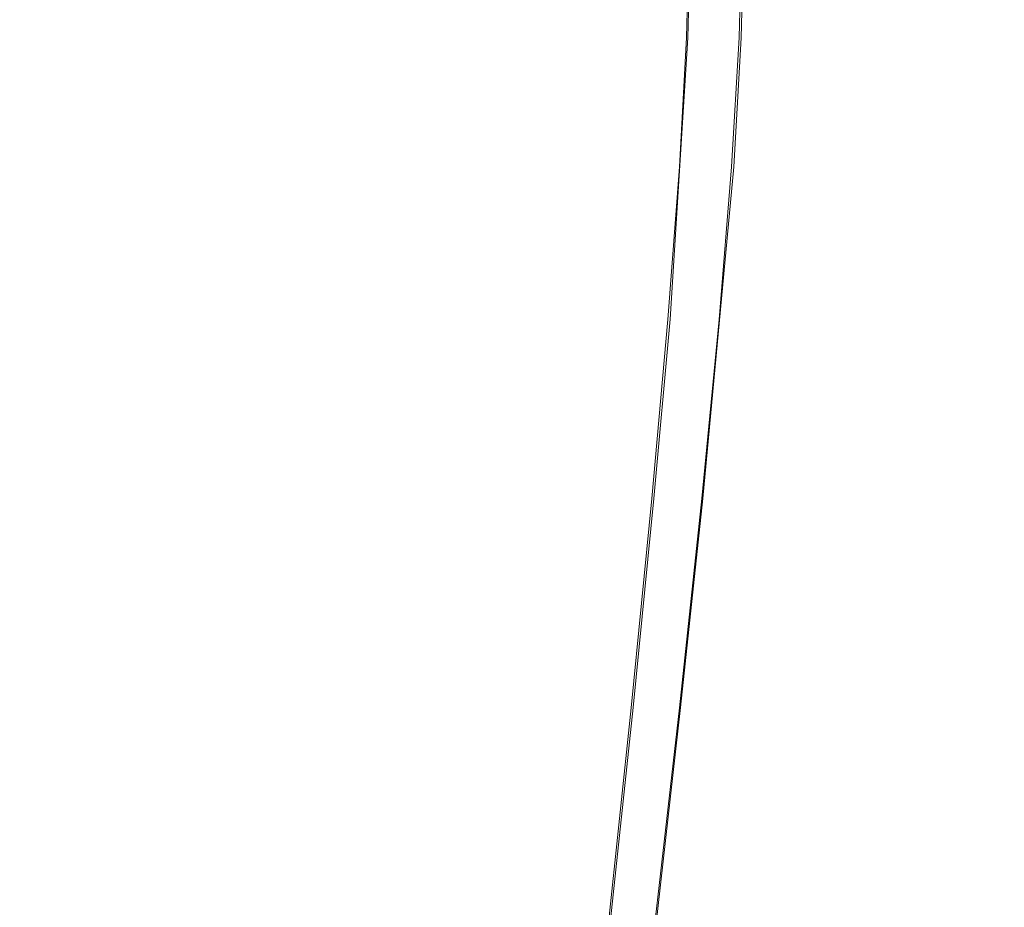
# Model space of a CAD drawing. Extents: x -81 to 81, y -137 to 34.
# Drawn here: x -68 to -61, y 22 to 28 of the extents above; entities that cross this region are included whole.
import ezdxf

# ---------------------------------------------------------------- set-up
doc = ezdxf.new("R2010")
doc.units = 0
doc.header["$LTSCALE"] = 500
doc.header["$MEASUREMENT"] = 0
doc.layers.add('DWXOUTLINES', color=7, linetype='Continuous')
doc.layers.add('FERRO_CHROM', color=7, linetype='Continuous')

msp = doc.modelspace()

# ---------------------------------------------------------------- linework, layer by layer
at = {"layer": 'DWXOUTLINES', "color": 0, "lineweight": 0}
for p, q in [((-63.15, 28.36, 35.19), (-63.17, 27.61, 35.21)), ((-62.79, 28.36, 44.6), (-62.81, 27.61, 44.58)), ((-63.29, 25.71, 35.34), (-63.17, 27.61, 35.21)), ((-62.86, 26.74, 44.53), (-62.81, 27.61, 44.58)), ((-62.86, 26.74, 44.53), (-63.07, 24.5, 44.35)), ((-63.29, 25.71, 35.34), (-63.4, 24.5, 35.46)), ((-63.4, 24.5, 35.46), (-63.54, 23.09, 35.61)), ((-63.07, 24.5, 44.35), (-63.22, 23.09, 44.21)), ((-63.54, 23.09, 35.61), (-63.71, 21.5, 35.79)), ((-63.22, 23.09, 44.21), (-63.4, 21.5, 44.04))]:
    msp.add_line(p, q, dxfattribs=at)
at = {"layer": 'FERRO_CHROM', "lineweight": 0}
for points, invisible_edges in [([(-68.0871, 28.3554, 46.7145), (-68.0855, 27.6127, 46.6885), (-67.4345, 27.6127, 46.6984), (-67.4335, 28.3554, 46.7245)], 15), ([(-67.2847, 28.3554, 33.4294), (-67.2863, 27.6127, 33.4554), (-67.9373, 27.6127, 33.4454), (-67.9383, 28.3554, 33.4194)], 15), ([(-67.4335, 28.3554, 46.7245), (-67.4345, 27.6127, 46.6984), (-66.7863, 27.6127, 46.645), (-66.7828, 28.3554, 46.6709)], 15), ([(-66.6345, 28.3554, 33.5019), (-66.6387, 27.6127, 33.5276), (-67.2863, 27.6127, 33.4554), (-67.2847, 28.3554, 33.4294)], 15), ([(-66.7828, 28.3554, 46.6709), (-66.7863, 27.6127, 46.645), (-66.1474, 27.6127, 46.5273), (-66.1413, 28.3554, 46.5527)], 15), ([(-66.6345, 28.3554, 33.5019), (-65.9943, 28.3554, 33.636), (-66.0009, 27.6127, 33.6612), (-66.6387, 27.6127, 33.5276)], 15), ([(-65.5155, 28.3554, 46.3688), (-66.1413, 28.3554, 46.5527), (-66.1474, 27.6127, 46.5273), (-65.524, 27.6127, 46.3442)], 15), ([(-65.9943, 28.3554, 33.636), (-65.3702, 28.3553, 33.8306), (-65.3793, 27.6127, 33.8551), (-66.0009, 27.6127, 33.6612)], 15), ([(-64.9106, 28.3554, 46.1232), (-65.5155, 28.3554, 46.3688), (-65.524, 27.6127, 46.3442), (-64.9214, 27.6127, 46.0995)], 15), ([(-65.3702, 28.3553, 33.8306), (-64.7687, 28.3553, 34.0848), (-64.7801, 27.6126, 34.1082), (-65.3793, 27.6127, 33.8551)], 15), ([(-64.3317, 28.3554, 45.8195), (-64.9106, 28.3554, 46.1232), (-64.9214, 27.6127, 46.0995), (-64.3448, 27.6127, 45.797)], 15), ([(-64.7687, 28.3553, 34.0848), (-64.1962, 28.3553, 34.3974), (-64.2099, 27.6126, 34.4196), (-64.7801, 27.6126, 34.1082)], 15), ([(-63.7842, 28.3554, 45.4615), (-64.3317, 28.3554, 45.8195), (-64.3448, 27.6127, 45.797), (-63.7995, 27.6127, 45.4404)], 15), ([(-63.659, 28.3553, 34.7674), (-63.6748, 27.6126, 34.7882), (-64.2099, 27.6126, 34.4196), (-64.1962, 28.3553, 34.3974)], 15), ([(-63.7842, 28.3554, 45.4615), (-63.7995, 27.6127, 45.4404), (-63.2905, 27.6127, 45.0335), (-63.2732, 28.3554, 45.053)], 15), ([(-63.161, 28.3553, 35.1897), (-63.1787, 27.6126, 35.2088), (-63.6748, 27.6126, 34.7882), (-63.659, 28.3553, 34.7674)], 15), ([(-63.2732, 28.3554, 45.053), (-63.2905, 27.6127, 45.0335), (-62.8231, 27.6127, 44.5801), (-62.804, 28.3553, 44.5978)], 11), ([(-62.7058, 28.3553, 35.659), (-62.7253, 27.6126, 35.6763), (-63.1787, 27.6126, 35.2088), (-63.161, 28.3553, 35.1897)], 11), ([(-62.804, 28.3553, 44.5978), (-62.8231, 27.6127, 44.5801), (-62.4026, 27.6126, 44.0839), (-62.3818, 28.3553, 44.0997)], 15), ([(-62.2974, 28.3553, 36.1701), (-62.3185, 27.6126, 36.1854), (-62.7253, 27.6126, 35.6763), (-62.7058, 28.3553, 35.659)], 15), ([(-62.3818, 28.3553, 44.0997), (-62.4026, 27.6126, 44.0839), (-62.0341, 27.6126, 43.5488), (-62.0118, 28.3553, 43.5625)], 15), ([(-62.2974, 28.3553, 36.1701), (-61.9394, 28.3553, 36.7177), (-61.9619, 27.6126, 36.7308), (-62.3185, 27.6126, 36.1854)], 15), ([(-61.6993, 28.3553, 42.9899), (-62.0118, 28.3553, 43.5625), (-62.0341, 27.6126, 43.5488), (-61.7228, 27.6126, 42.9785)], 15), ([(-61.9394, 28.3553, 36.7177), (-61.6357, 28.3553, 37.2967), (-61.6594, 27.6126, 37.3075), (-61.9619, 27.6126, 36.7308)], 15), ([(-61.4453, 28.3553, 42.3884), (-61.6993, 28.3553, 42.9899), (-61.7228, 27.6126, 42.9785), (-61.4697, 27.6126, 42.3793)], 15), ([(-61.6357, 28.3553, 37.2967), (-61.39, 28.3553, 37.9017), (-61.4147, 27.6126, 37.9102), (-61.6594, 27.6126, 37.3075)], 15), ([(-61.2508, 28.3553, 41.7642), (-61.4453, 28.3553, 42.3884), (-61.4697, 27.6126, 42.3793), (-61.276, 27.6126, 41.7576)], 15), ([(-61.39, 28.3553, 37.9017), (-61.2062, 28.3553, 38.5276), (-61.2315, 27.6126, 38.5336), (-61.4147, 27.6126, 37.9102)], 15), ([(-61.1167, 28.3553, 41.1239), (-61.2508, 28.3553, 41.7642), (-61.276, 27.6126, 41.7576), (-61.1425, 27.6126, 41.1198)], 15), ([(-61.0879, 28.3553, 39.1691), (-61.1138, 27.6126, 39.1727), (-61.2315, 27.6126, 38.5336), (-61.2062, 28.3553, 38.5276)], 15), ([(-61.1167, 28.3553, 41.1239), (-61.1425, 27.6126, 41.1198), (-61.0702, 27.6126, 40.4721), (-61.0443, 28.3553, 40.4737)], 15), ([(-61.0343, 28.3553, 39.82), (-61.0603, 27.6126, 39.8209), (-61.1138, 27.6126, 39.1727), (-61.0879, 28.3553, 39.1691)], 15), ([(-61.0443, 28.3553, 40.4737), (-61.0702, 27.6126, 40.4721), (-61.0603, 27.6126, 39.8209), (-61.0343, 28.3553, 39.82)], 15), ([(-68.0855, 27.6127, 46.6885), (-68.0813, 26.7384, 46.6184), (-67.4371, 26.7384, 46.6283), (-67.4345, 27.6127, 46.6984)], 15), ([(-67.2863, 27.6127, 33.4554), (-67.2905, 26.7384, 33.5254), (-67.9347, 26.7384, 33.5156), (-67.9373, 27.6127, 33.4454)], 15), ([(-67.4345, 27.6127, 46.6984), (-67.4371, 26.7384, 46.6283), (-66.7958, 26.7384, 46.5754), (-66.7863, 27.6127, 46.645)], 15), ([(-66.6387, 27.6127, 33.5276), (-66.6497, 26.7384, 33.5969), (-67.2905, 26.7384, 33.5254), (-67.2863, 27.6127, 33.4554)], 15), ([(-66.7863, 27.6127, 46.645), (-66.7958, 26.7384, 46.5754), (-66.1636, 26.7384, 46.459), (-66.1474, 27.6127, 46.5273)], 15), ([(-66.6387, 27.6127, 33.5276), (-66.0009, 27.6127, 33.6612), (-66.0187, 26.7384, 33.7291), (-66.6497, 26.7384, 33.5969)], 15), ([(-65.524, 27.6127, 46.3442), (-66.1474, 27.6127, 46.5273), (-66.1636, 26.7384, 46.459), (-65.5469, 26.7384, 46.2778)], 15), ([(-66.0009, 27.6127, 33.6612), (-65.3793, 27.6127, 33.8551), (-65.4037, 26.7384, 33.9209), (-66.0187, 26.7384, 33.7291)], 15), ([(-64.9214, 27.6127, 46.0995), (-65.524, 27.6127, 46.3442), (-65.5469, 26.7384, 46.2778), (-64.9507, 26.7384, 46.0357)], 15), ([(-65.3793, 27.6127, 33.8551), (-64.7801, 27.6126, 34.1082), (-64.8109, 26.7384, 34.1713), (-65.4037, 26.7384, 33.9209)], 15), ([(-64.3448, 27.6127, 45.797), (-64.9214, 27.6127, 46.0995), (-64.9507, 26.7384, 46.0357), (-64.3802, 26.7384, 45.7363)], 15), ([(-64.7801, 27.6126, 34.1082), (-64.2099, 27.6126, 34.4196), (-64.2467, 26.7384, 34.4794), (-64.8109, 26.7384, 34.1713)], 15), ([(-63.7995, 27.6127, 45.4404), (-64.3448, 27.6127, 45.797), (-64.3802, 26.7384, 45.7363), (-63.8406, 26.7384, 45.3835)], 15), ([(-63.6748, 27.6126, 34.7882), (-63.7173, 26.7384, 34.8441), (-64.2467, 26.7384, 34.4794), (-64.2099, 27.6126, 34.4196)], 15), ([(-63.7995, 27.6127, 45.4404), (-63.8406, 26.7384, 45.3835), (-63.337, 26.7384, 44.9809), (-63.2905, 27.6127, 45.0335)], 15), ([(-63.1787, 27.6126, 35.2088), (-63.2264, 26.7384, 35.2603), (-63.7173, 26.7384, 34.8441), (-63.6748, 27.6126, 34.7882)], 15), ([(-63.2905, 27.6127, 45.0335), (-63.337, 26.7384, 44.9809), (-62.8746, 26.7384, 44.5324), (-62.8231, 27.6127, 44.5801)], 11), ([(-62.7253, 27.6126, 35.6763), (-62.7779, 26.7384, 35.7228), (-63.2264, 26.7384, 35.2603), (-63.1787, 27.6126, 35.2088)], 11), ([(-62.8231, 27.6127, 44.5801), (-62.8746, 26.7384, 44.5324), (-62.4585, 26.7384, 44.0415), (-62.4026, 27.6126, 44.0839)], 15), ([(-62.3185, 27.6126, 36.1854), (-62.3753, 26.7384, 36.2265), (-62.7779, 26.7384, 35.7228), (-62.7253, 27.6126, 35.6763)], 15), ([(-62.4026, 27.6126, 44.0839), (-62.4585, 26.7384, 44.0415), (-62.0939, 26.7384, 43.512), (-62.0341, 27.6126, 43.5488)], 15), ([(-62.3185, 27.6126, 36.1854), (-61.9619, 27.6126, 36.7308), (-62.0225, 26.7384, 36.7662), (-62.3753, 26.7384, 36.2265)], 15), ([(-61.7228, 27.6126, 42.9785), (-62.0341, 27.6126, 43.5488), (-62.0939, 26.7384, 43.512), (-61.7859, 26.7384, 42.9477)], 15), ([(-61.9619, 27.6126, 36.7308), (-61.6594, 27.6126, 37.3075), (-61.7232, 26.7384, 37.3368), (-62.0225, 26.7384, 36.7662)], 15), ([(-61.4697, 27.6126, 42.3793), (-61.7228, 27.6126, 42.9785), (-61.7859, 26.7384, 42.9477), (-61.5356, 26.7384, 42.3549)], 15), ([(-61.6594, 27.6126, 37.3075), (-61.4147, 27.6126, 37.9102), (-61.4811, 26.7384, 37.9331), (-61.7232, 26.7384, 37.3368)], 15), ([(-61.276, 27.6126, 41.7576), (-61.4697, 27.6126, 42.3793), (-61.5356, 26.7384, 42.3549), (-61.3438, 26.7384, 41.7398)], 15), ([(-61.4147, 27.6126, 37.9102), (-61.2315, 27.6126, 38.5336), (-61.2999, 26.7384, 38.5499), (-61.4811, 26.7384, 37.9331)], 15), ([(-61.1425, 27.6126, 41.1198), (-61.276, 27.6126, 41.7576), (-61.3438, 26.7384, 41.7398), (-61.2117, 26.7384, 41.1087)], 15), ([(-61.1138, 27.6126, 39.1727), (-61.1834, 26.7384, 39.1822), (-61.2999, 26.7384, 38.5499), (-61.2315, 27.6126, 38.5336)], 15), ([(-61.1425, 27.6126, 41.1198), (-61.2117, 26.7384, 41.1087), (-61.1403, 26.7384, 40.4678), (-61.0702, 27.6126, 40.4721)], 15), ([(-61.0603, 27.6126, 39.8209), (-61.1305, 26.7384, 39.8236), (-61.1834, 26.7384, 39.1822), (-61.1138, 27.6126, 39.1727)], 15), ([(-61.0702, 27.6126, 40.4721), (-61.1403, 26.7384, 40.4678), (-61.1305, 26.7384, 39.8236), (-61.0603, 27.6126, 39.8209)], 15), ([(-68.0813, 26.7384, 46.6184), (-68.0744, 25.7086, 46.5038), (-67.4415, 25.7086, 46.5134), (-67.4371, 26.7384, 46.6283)], 15), ([(-67.2905, 26.7384, 33.5254), (-67.2974, 25.7086, 33.6401), (-67.9303, 25.7086, 33.6304), (-67.9347, 26.7384, 33.5156)], 15), ([(-67.4371, 26.7384, 46.6283), (-67.4415, 25.7086, 46.5134), (-66.8114, 25.7086, 46.4615), (-66.7958, 26.7384, 46.5754)], 15), ([(-66.6497, 26.7384, 33.5969), (-66.6679, 25.7086, 33.7103), (-67.2974, 25.7086, 33.6401), (-67.2905, 26.7384, 33.5254)], 15), ([(-66.7958, 26.7384, 46.5754), (-66.8114, 25.7086, 46.4615), (-66.1903, 25.7086, 46.3471), (-66.1636, 26.7384, 46.459)], 15), ([(-66.6497, 26.7384, 33.5969), (-66.0187, 26.7384, 33.7291), (-66.0479, 25.7086, 33.8402), (-66.6679, 25.7086, 33.7103)], 15), ([(-65.5469, 26.7384, 46.2778), (-66.1636, 26.7384, 46.459), (-66.1903, 25.7086, 46.3471), (-65.5843, 25.7086, 46.1691)], 15), ([(-66.0187, 26.7384, 33.7291), (-65.4037, 26.7384, 33.9209), (-65.4436, 25.7086, 34.0286), (-66.0479, 25.7086, 33.8402)], 15), ([(-64.9507, 26.7384, 46.0357), (-65.5469, 26.7384, 46.2778), (-65.5843, 25.7086, 46.1691), (-64.9986, 25.7086, 45.9312)], 15), ([(-65.4037, 26.7384, 33.9209), (-64.8109, 26.7384, 34.1713), (-64.8613, 25.7086, 34.2747), (-65.4436, 25.7086, 34.0286)], 15), ([(-64.3802, 26.7384, 45.7363), (-64.9507, 26.7384, 46.0357), (-64.9986, 25.7086, 45.9312), (-64.4381, 25.7086, 45.6371)], 15), ([(-64.8109, 26.7384, 34.1713), (-64.2467, 26.7384, 34.4794), (-64.3069, 25.7086, 34.5774), (-64.8613, 25.7086, 34.2747)], 15), ([(-63.8406, 26.7384, 45.3835), (-64.3802, 26.7384, 45.7363), (-64.4381, 25.7086, 45.6371), (-63.908, 25.7086, 45.2905)], 15), ([(-63.7173, 26.7384, 34.8441), (-63.7868, 25.7086, 34.9357), (-64.3069, 25.7086, 34.5774), (-64.2467, 26.7384, 34.4794)], 15), ([(-63.8406, 26.7384, 45.3835), (-63.908, 25.7086, 45.2905), (-63.4132, 25.7086, 44.895), (-63.337, 26.7384, 44.9809)], 15), ([(-63.2264, 26.7384, 35.2603), (-63.3045, 25.7086, 35.3446), (-63.7868, 25.7086, 34.9357), (-63.7173, 26.7384, 34.8441)], 15), ([(-63.337, 26.7384, 44.9809), (-63.4132, 25.7086, 44.895), (-62.9589, 25.7086, 44.4542), (-62.8746, 26.7384, 44.5324)], 11), ([(-62.7779, 26.7384, 35.7228), (-62.8638, 25.7086, 35.799), (-63.3045, 25.7086, 35.3446), (-63.2264, 26.7384, 35.2603)], 11), ([(-62.8746, 26.7384, 44.5324), (-62.9589, 25.7086, 44.4542), (-62.5501, 25.7086, 43.9719), (-62.4585, 26.7384, 44.0415)], 15), ([(-62.3753, 26.7384, 36.2265), (-62.4683, 25.7086, 36.2939), (-62.8638, 25.7086, 35.799), (-62.7779, 26.7384, 35.7228)], 15), ([(-62.4585, 26.7384, 44.0415), (-62.5501, 25.7086, 43.9719), (-62.1918, 25.7086, 43.4518), (-62.0939, 26.7384, 43.512)], 15), ([(-62.3753, 26.7384, 36.2265), (-62.0225, 26.7384, 36.7662), (-62.1217, 25.7086, 36.8241), (-62.4683, 25.7086, 36.2939)], 15), ([(-61.7859, 26.7384, 42.9477), (-62.0939, 26.7384, 43.512), (-62.1918, 25.7086, 43.4518), (-61.8892, 25.7086, 42.8974)], 15), ([(-62.0225, 26.7384, 36.7662), (-61.7232, 26.7384, 37.3368), (-61.8276, 25.7086, 37.3847), (-62.1217, 25.7086, 36.8241)], 15), ([(-61.5356, 26.7384, 42.3549), (-61.7859, 26.7384, 42.9477), (-61.8892, 25.7086, 42.8974), (-61.6433, 25.7086, 42.3149)], 15), ([(-61.7232, 26.7384, 37.3368), (-61.4811, 26.7384, 37.9331), (-61.5897, 25.7086, 37.9705), (-61.8276, 25.7086, 37.3847)], 15), ([(-61.3438, 26.7384, 41.7398), (-61.5356, 26.7384, 42.3549), (-61.6433, 25.7086, 42.3149), (-61.4549, 25.7086, 41.7106)], 15), ([(-61.4811, 26.7384, 37.9331), (-61.2999, 26.7384, 38.5499), (-61.4117, 25.7086, 38.5766), (-61.5897, 25.7086, 37.9705)], 15), ([(-61.2117, 26.7384, 41.1087), (-61.3438, 26.7384, 41.7398), (-61.4549, 25.7086, 41.7106), (-61.3251, 25.7086, 41.0905)], 15), ([(-61.1834, 26.7384, 39.1822), (-61.2972, 25.7086, 39.1978), (-61.4117, 25.7086, 38.5766), (-61.2999, 26.7384, 38.5499)], 15), ([(-61.2117, 26.7384, 41.1087), (-61.3251, 25.7086, 41.0905), (-61.2549, 25.7086, 40.4609), (-61.1403, 26.7384, 40.4678)], 15), ([(-61.1305, 26.7384, 39.8236), (-61.2453, 25.7086, 39.8279), (-61.2972, 25.7086, 39.1978), (-61.1834, 26.7384, 39.1822)], 15), ([(-61.1403, 26.7384, 40.4678), (-61.2549, 25.7086, 40.4609), (-61.2453, 25.7086, 39.8279), (-61.1305, 26.7384, 39.8236)], 15), ([(-68.0744, 25.7086, 46.5038), (-68.0647, 24.4993, 46.344), (-67.4475, 24.4993, 46.3534), (-67.4415, 25.7086, 46.5134)], 15), ([(-67.2974, 25.7086, 33.6401), (-67.3071, 24.4993, 33.7998), (-67.9242, 24.4993, 33.7904), (-67.9303, 25.7086, 33.6304)], 15), ([(-67.4415, 25.7086, 46.5134), (-67.4475, 24.4993, 46.3534), (-66.8331, 24.4993, 46.3028), (-66.8114, 25.7086, 46.4615)], 15), ([(-66.6679, 25.7086, 33.7103), (-66.6932, 24.4993, 33.8684), (-67.3071, 24.4993, 33.7998), (-67.2974, 25.7086, 33.6401)], 15), ([(-66.8114, 25.7086, 46.4615), (-66.8331, 24.4993, 46.3028), (-66.2274, 24.4993, 46.1912), (-66.1903, 25.7086, 46.3471)], 15), ([(-66.6679, 25.7086, 33.7103), (-66.0479, 25.7086, 33.8402), (-66.0886, 24.4993, 33.995), (-66.6932, 24.4993, 33.8684)], 15), ([(-65.5843, 25.7086, 46.1691), (-66.1903, 25.7086, 46.3471), (-66.2274, 24.4993, 46.1912), (-65.6365, 24.4993, 46.0177)], 15), ([(-66.0479, 25.7086, 33.8402), (-65.4436, 25.7086, 34.0286), (-65.4994, 24.4993, 34.1787), (-66.0886, 24.4993, 33.995)], 15), ([(-64.9986, 25.7086, 45.9312), (-65.5843, 25.7086, 46.1691), (-65.6365, 24.4993, 46.0177), (-65.0653, 24.4993, 45.7857)], 15), ([(-65.4436, 25.7086, 34.0286), (-64.8613, 25.7086, 34.2747), (-64.9314, 24.4993, 34.4187), (-65.4994, 24.4993, 34.1787)], 15), ([(-64.4381, 25.7086, 45.6371), (-64.9986, 25.7086, 45.9312), (-65.0653, 24.4993, 45.7857), (-64.5188, 24.4993, 45.4989)], 15), ([(-64.8613, 25.7086, 34.2747), (-64.3069, 25.7086, 34.5774), (-64.3908, 24.4993, 34.7138), (-64.9314, 24.4993, 34.4187)], 15), ([(-63.908, 25.7086, 45.2905), (-64.4381, 25.7086, 45.6371), (-64.5188, 24.4993, 45.4989), (-64.0018, 24.4993, 45.1609)], 15), ([(-63.7868, 25.7086, 34.9357), (-63.8836, 24.4993, 35.0633), (-64.3908, 24.4993, 34.7138), (-64.3069, 25.7086, 34.5774)], 15), ([(-63.908, 25.7086, 45.2905), (-64.0018, 24.4993, 45.1609), (-63.5193, 24.4993, 44.7752), (-63.4132, 25.7086, 44.895)], 15), ([(-63.3045, 25.7086, 35.3446), (-63.4134, 24.4993, 35.462), (-63.8836, 24.4993, 35.0633), (-63.7868, 25.7086, 34.9357)], 15), ([(-63.4132, 25.7086, 44.895), (-63.5193, 24.4993, 44.7752), (-63.0763, 24.4993, 44.3454), (-62.9589, 25.7086, 44.4542)], 11), ([(-62.8638, 25.7086, 35.799), (-62.9836, 24.4993, 35.9051), (-63.4134, 24.4993, 35.462), (-63.3045, 25.7086, 35.3446)], 11), ([(-62.9589, 25.7086, 44.4542), (-63.0763, 24.4993, 44.3454), (-62.6776, 24.4993, 43.8751), (-62.5501, 25.7086, 43.9719)], 15), ([(-62.4683, 25.7086, 36.2939), (-62.5979, 24.4993, 36.3877), (-62.9836, 24.4993, 35.9051), (-62.8638, 25.7086, 35.799)], 15), ([(-62.5501, 25.7086, 43.9719), (-62.6776, 24.4993, 43.8751), (-62.3283, 24.4993, 43.3678), (-62.1918, 25.7086, 43.4518)], 15), ([(-62.4683, 25.7086, 36.2939), (-62.1217, 25.7086, 36.8241), (-62.2599, 24.4993, 36.9048), (-62.5979, 24.4993, 36.3877)], 15), ([(-61.8892, 25.7086, 42.8974), (-62.1918, 25.7086, 43.4518), (-62.3283, 24.4993, 43.3678), (-62.0332, 24.4993, 42.8272)], 15), ([(-62.1217, 25.7086, 36.8241), (-61.8276, 25.7086, 37.3847), (-61.9731, 24.4993, 37.4514), (-62.2599, 24.4993, 36.9048)], 15), ([(-61.6433, 25.7086, 42.3149), (-61.8892, 25.7086, 42.8974), (-62.0332, 24.4993, 42.8272), (-61.7934, 24.4993, 42.2592)], 15), ([(-61.8276, 25.7086, 37.3847), (-61.5897, 25.7086, 37.9705), (-61.7412, 24.4993, 38.0227), (-61.9731, 24.4993, 37.4514)], 15), ([(-61.4549, 25.7086, 41.7106), (-61.6433, 25.7086, 42.3149), (-61.7934, 24.4993, 42.2592), (-61.6097, 24.4993, 41.6698)], 15), ([(-61.5897, 25.7086, 37.9705), (-61.4117, 25.7086, 38.5766), (-61.5676, 24.4993, 38.6137), (-61.7412, 24.4993, 38.0227)], 15), ([(-61.3251, 25.7086, 41.0905), (-61.4549, 25.7086, 41.7106), (-61.6097, 24.4993, 41.6698), (-61.4831, 24.4993, 41.0652)], 15), ([(-61.2972, 25.7086, 39.1978), (-61.4559, 24.4993, 39.2195), (-61.5676, 24.4993, 38.6137), (-61.4117, 25.7086, 38.5766)], 15), ([(-61.3251, 25.7086, 41.0905), (-61.4831, 24.4993, 41.0652), (-61.4147, 24.4993, 40.4512), (-61.2549, 25.7086, 40.4609)], 15), ([(-61.2453, 25.7086, 39.8279), (-61.4053, 24.4993, 39.834), (-61.4559, 24.4993, 39.2195), (-61.2972, 25.7086, 39.1978)], 15), ([(-61.2549, 25.7086, 40.4609), (-61.4147, 24.4993, 40.4512), (-61.4053, 24.4993, 39.834), (-61.2453, 25.7086, 39.8279)], 15), ([(-68.0523, 23.0865, 46.1386), (-67.4554, 23.0865, 46.1477), (-67.4475, 24.4993, 46.3534), (-68.0647, 24.4993, 46.344)], 15), ([(-67.3195, 23.0865, 34.0052), (-67.9164, 23.0865, 33.9961), (-67.9242, 24.4993, 33.7904), (-67.3071, 24.4993, 33.7998)], 15), ([(-67.4554, 23.0865, 46.1477), (-66.861, 23.0865, 46.0988), (-66.8331, 24.4993, 46.3028), (-67.4475, 24.4993, 46.3534)], 15), ([(-66.7257, 23.0865, 34.0715), (-67.3195, 23.0865, 34.0052), (-67.3071, 24.4993, 33.7998), (-66.6932, 24.4993, 33.8684)], 15), ([(-66.861, 23.0865, 46.0988), (-66.2752, 23.0865, 45.9908), (-66.2274, 24.4993, 46.1912), (-66.8331, 24.4993, 46.3028)], 15), ([(-66.7257, 23.0865, 34.0715), (-66.6932, 24.4993, 33.8684), (-66.0886, 24.4993, 33.995), (-66.1409, 23.0865, 34.194)], 15), ([(-65.7037, 23.0865, 45.8229), (-65.6365, 24.4993, 46.0177), (-66.2274, 24.4993, 46.1912), (-66.2752, 23.0865, 45.9908)], 15), ([(-66.1409, 23.0865, 34.194), (-66.0886, 24.4993, 33.995), (-65.4994, 24.4993, 34.1787), (-65.571, 23.0865, 34.3717)], 15), ([(-65.1512, 23.0865, 45.5986), (-65.0653, 24.4993, 45.7857), (-65.6365, 24.4993, 46.0177), (-65.7037, 23.0865, 45.8229)], 15), ([(-65.571, 23.0865, 34.3717), (-65.4994, 24.4993, 34.1787), (-64.9314, 24.4993, 34.4187), (-65.0216, 23.0865, 34.6038)], 15), ([(-64.6225, 23.0865, 45.3212), (-64.5188, 24.4993, 45.4989), (-65.0653, 24.4993, 45.7857), (-65.1512, 23.0865, 45.5986)], 15), ([(-65.0216, 23.0865, 34.6038), (-64.9314, 24.4993, 34.4187), (-64.3908, 24.4993, 34.7138), (-64.4987, 23.0865, 34.8893)], 15), ([(-64.1225, 23.0865, 44.9942), (-64.0018, 24.4993, 45.1609), (-64.5188, 24.4993, 45.4989), (-64.6225, 23.0865, 45.3212)], 15), ([(-64.0081, 23.0865, 35.2273), (-64.4987, 23.0865, 34.8893), (-64.3908, 24.4993, 34.7138), (-63.8836, 24.4993, 35.0633)], 15), ([(-64.1225, 23.0865, 44.9942), (-63.6558, 23.0865, 44.6211), (-63.5193, 24.4993, 44.7752), (-64.0018, 24.4993, 45.1609)], 15), ([(-63.5533, 23.0865, 35.613), (-64.0081, 23.0865, 35.2273), (-63.8836, 24.4993, 35.0633), (-63.4134, 24.4993, 35.462)], 15), ([(-63.6558, 23.0865, 44.6211), (-63.2273, 23.0865, 44.2054), (-63.0763, 24.4993, 44.3454), (-63.5193, 24.4993, 44.7752)], 13), ([(-63.1376, 23.0865, 36.0416), (-63.5533, 23.0865, 35.613), (-63.4134, 24.4993, 35.462), (-62.9836, 24.4993, 35.9051)], 13), ([(-63.2273, 23.0865, 44.2054), (-62.8417, 23.0865, 43.7505), (-62.6776, 24.4993, 43.8751), (-63.0763, 24.4993, 44.3454)], 15), ([(-62.7646, 23.0865, 36.5084), (-63.1376, 23.0865, 36.0416), (-62.9836, 24.4993, 35.9051), (-62.5979, 24.4993, 36.3877)], 15), ([(-62.8417, 23.0865, 43.7505), (-62.5038, 23.0865, 43.2599), (-62.3283, 24.4993, 43.3678), (-62.6776, 24.4993, 43.8751)], 15), ([(-62.7646, 23.0865, 36.5084), (-62.5979, 24.4993, 36.3877), (-62.2599, 24.4993, 36.9048), (-62.4376, 23.0865, 37.0085)], 15), ([(-62.2184, 23.0865, 42.7369), (-62.0332, 24.4993, 42.8272), (-62.3283, 24.4993, 43.3678), (-62.5038, 23.0865, 43.2599)], 15), ([(-62.4376, 23.0865, 37.0085), (-62.2599, 24.4993, 36.9048), (-61.9731, 24.4993, 37.4514), (-62.1602, 23.0865, 37.5373)], 15), ([(-61.9863, 23.0865, 42.1875), (-61.7934, 24.4993, 42.2592), (-62.0332, 24.4993, 42.8272), (-62.2184, 23.0865, 42.7369)], 15), ([(-62.1602, 23.0865, 37.5373), (-61.9731, 24.4993, 37.4514), (-61.7412, 24.4993, 38.0227), (-61.9358, 23.0865, 38.0899)], 15), ([(-61.8087, 23.0865, 41.6175), (-61.6097, 24.4993, 41.6698), (-61.7934, 24.4993, 42.2592), (-61.9863, 23.0865, 42.1875)], 15), ([(-61.9358, 23.0865, 38.0899), (-61.7412, 24.4993, 38.0227), (-61.5676, 24.4993, 38.6137), (-61.7679, 23.0865, 38.6615)], 15), ([(-61.6863, 23.0865, 41.0327), (-61.4831, 24.4993, 41.0652), (-61.6097, 24.4993, 41.6698), (-61.8087, 23.0865, 41.6175)], 15), ([(-61.66, 23.0865, 39.2474), (-61.7679, 23.0865, 38.6615), (-61.5676, 24.4993, 38.6137), (-61.4559, 24.4993, 39.2195)], 15), ([(-61.6863, 23.0865, 41.0327), (-61.62, 23.0865, 40.4388), (-61.4147, 24.4993, 40.4512), (-61.4831, 24.4993, 41.0652)], 15), ([(-61.611, 23.0865, 39.8418), (-61.66, 23.0865, 39.2474), (-61.4559, 24.4993, 39.2195), (-61.4053, 24.4993, 39.834)], 15), ([(-61.62, 23.0865, 40.4388), (-61.611, 23.0865, 39.8418), (-61.4053, 24.4993, 39.834), (-61.4147, 24.4993, 40.4512)], 15), ([(-68.0375, 21.4957, 45.8933), (-67.4647, 21.4957, 45.902), (-67.4554, 23.0865, 46.1477), (-68.0523, 23.0865, 46.1386)], 15), ([(-67.3343, 21.4957, 34.2506), (-67.9071, 21.4957, 34.2418), (-67.9164, 23.0865, 33.9961), (-67.3195, 23.0865, 34.0052)], 15), ([(-67.4647, 21.4957, 45.902), (-66.8944, 21.4957, 45.855), (-66.861, 23.0865, 46.0988), (-67.4554, 23.0865, 46.1477)], 15), ([(-66.7645, 21.4957, 34.3142), (-67.3343, 21.4957, 34.2506), (-67.3195, 23.0865, 34.0052), (-66.7257, 23.0865, 34.0715)], 15), ([(-66.8944, 21.4957, 45.855), (-66.3323, 21.4957, 45.7514), (-66.2752, 23.0865, 45.9908), (-66.861, 23.0865, 46.0988)], 15), ([(-66.7645, 21.4957, 34.3142), (-66.7257, 23.0865, 34.0715), (-66.1409, 23.0865, 34.194), (-66.2034, 21.4957, 34.4317)], 15), ([(-65.7838, 21.4957, 45.5903), (-65.7037, 23.0865, 45.8229), (-66.2752, 23.0865, 45.9908), (-66.3323, 21.4957, 45.7514)], 15), ([(-66.2034, 21.4957, 34.4317), (-66.1409, 23.0865, 34.194), (-65.571, 23.0865, 34.3717), (-65.6565, 21.4956, 34.6023)], 15), ([(-65.2537, 21.4957, 45.3751), (-65.1512, 23.0865, 45.5986), (-65.7037, 23.0865, 45.8229), (-65.7838, 21.4957, 45.5903)], 15), ([(-65.6565, 21.4956, 34.6023), (-65.571, 23.0865, 34.3717), (-65.0216, 23.0865, 34.6038), (-65.1294, 21.4956, 34.825)], 15), ([(-64.7464, 21.4957, 45.1089), (-64.6225, 23.0865, 45.3212), (-65.1512, 23.0865, 45.5986), (-65.2537, 21.4957, 45.3751)], 15), ([(-65.1294, 21.4956, 34.825), (-65.0216, 23.0865, 34.6038), (-64.4987, 23.0865, 34.8893), (-64.6276, 21.4956, 35.0989)], 15), ([(-64.2666, 21.4957, 44.7951), (-64.1225, 23.0865, 44.9942), (-64.6225, 23.0865, 45.3212), (-64.7464, 21.4957, 45.1089)], 15), ([(-64.1569, 21.4956, 35.4232), (-64.6276, 21.4956, 35.0989), (-64.4987, 23.0865, 34.8893), (-64.0081, 23.0865, 35.2273)], 15), ([(-64.2666, 21.4957, 44.7951), (-63.8188, 21.4957, 44.4372), (-63.6558, 23.0865, 44.6211), (-64.1225, 23.0865, 44.9942)], 15), ([(-63.7204, 21.4956, 35.7933), (-64.1569, 21.4956, 35.4232), (-64.0081, 23.0865, 35.2273), (-63.5533, 23.0865, 35.613)], 15), ([(-63.8188, 21.4957, 44.4372), (-63.4076, 21.4956, 44.0383), (-63.2273, 23.0865, 44.2054), (-63.6558, 23.0865, 44.6211)], 13), ([(-63.3215, 21.4956, 36.2046), (-63.7204, 21.4956, 35.7933), (-63.5533, 23.0865, 35.613), (-63.1376, 23.0865, 36.0416)], 13), ([(-63.4076, 21.4956, 44.0383), (-63.0376, 21.4956, 43.6017), (-62.8417, 23.0865, 43.7505), (-63.2273, 23.0865, 44.2054)], 15), ([(-62.9636, 21.4956, 36.6525), (-63.3215, 21.4956, 36.2046), (-63.1376, 23.0865, 36.0416), (-62.7646, 23.0865, 36.5084)], 15), ([(-63.0376, 21.4956, 43.6017), (-62.7133, 21.4956, 43.1309), (-62.5038, 23.0865, 43.2599), (-62.8417, 23.0865, 43.7505)], 15), ([(-62.9636, 21.4956, 36.6525), (-62.7646, 23.0865, 36.5084), (-62.4376, 23.0865, 37.0085), (-62.6499, 21.4956, 37.1324)], 15), ([(-62.4395, 21.4956, 42.6292), (-62.2184, 23.0865, 42.7369), (-62.5038, 23.0865, 43.2599), (-62.7133, 21.4956, 43.1309)], 15), ([(-62.6499, 21.4956, 37.1324), (-62.4376, 23.0865, 37.0085), (-62.1602, 23.0865, 37.5373), (-62.3837, 21.4956, 37.6398)], 15), ([(-62.2168, 21.4956, 42.102), (-61.9863, 23.0865, 42.1875), (-62.2184, 23.0865, 42.7369), (-62.4395, 21.4956, 42.6292)], 15), ([(-62.3837, 21.4956, 37.6398), (-62.1602, 23.0865, 37.5373), (-61.9358, 23.0865, 38.0899), (-62.1684, 21.4956, 38.17)], 15), ([(-62.0463, 21.4956, 41.555), (-61.8087, 23.0865, 41.6175), (-61.9863, 23.0865, 42.1875), (-62.2168, 21.4956, 42.102)], 15), ([(-62.1684, 21.4956, 38.17), (-61.9358, 23.0865, 38.0899), (-61.7679, 23.0865, 38.6615), (-62.0073, 21.4956, 38.7185)], 15), ([(-61.9289, 21.4956, 40.9938), (-61.6863, 23.0865, 41.0327), (-61.8087, 23.0865, 41.6175), (-62.0463, 21.4956, 41.555)], 15), ([(-61.9037, 21.4956, 39.2808), (-62.0073, 21.4956, 38.7185), (-61.7679, 23.0865, 38.6615), (-61.66, 23.0865, 39.2474)], 15), ([(-61.9289, 21.4956, 40.9938), (-61.8654, 21.4956, 40.424), (-61.62, 23.0865, 40.4388), (-61.6863, 23.0865, 41.0327)], 15), ([(-61.8567, 21.4956, 39.8511), (-61.9037, 21.4956, 39.2808), (-61.66, 23.0865, 39.2474), (-61.611, 23.0865, 39.8418)], 15), ([(-61.8654, 21.4956, 40.424), (-61.8567, 21.4956, 39.8511), (-61.611, 23.0865, 39.8418), (-61.62, 23.0865, 40.4388)], 15)]:
    msp.add_3dface(points, dxfattribs=dict(at, invisible_edges=invisible_edges))

doc.saveas('drawing.dxf')
